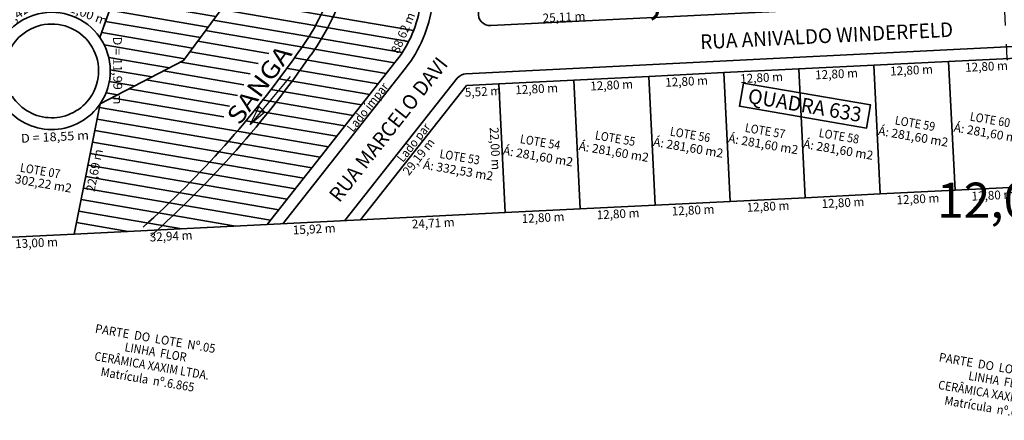
# Model space of a CAD drawing. Units: metres. Extents: x 344892 to 350832, y 7014574 to 7018779.
# Drawn here: x 348740 to 348908, y 7015485 to 7015554 of the extents above; entities that cross this region are included whole.
import ezdxf
from ezdxf.enums import TextEntityAlignment as Align

# ---------------------------------------------------------------- set-up
doc = ezdxf.new("R2010")
doc.units = ezdxf.units.M
doc.header["$MEASUREMENT"] = 0
doc.linetypes.add('CONTINUO', pattern=[0])
doc.linetypes.add('HIDDEN', pattern=[9.525, 6.35, -3.175])
doc.layers.get('0').update_dxf_attribs({"lineweight": 35})
doc.layers.add('MARCO-CONCRETO', color=7, linetype='CONTINUO')
doc.styles.add('ROMAND', font='romand', dxfattribs={"height": 0.2})
doc.styles.get("Standard").update_dxf_attribs({"font": 'times.ttf', "width": 2, "height": 6})
doc.styles.add('tGArial115', font='arial.ttf', dxfattribs={"height": 0.003})
doc.dimstyles.get("Standard").update_dxf_attribs({"dimtxt": 0.18, "dimasz": 0.18, "dimexe": 0.18, "dimexo": 0.0625, "dimgap": 0.09, "dimtad": 0, "dimtih": 1, "dimtoh": 1, "dimdec": 4, "dimzin": 0, "dimdsep": 46, "dimtxsty": 'Standard', "dimcen": 0.09, "dimadec": 0, "dimazin": 0, "dimtfac": 1, "dimtdec": 4, "dimtofl": 0, "dimtmove": 0, "dimatfit": 3, "dimfxl": 1, "dimtolj": 1, "dimtzin": 0, "dimarcsym": 0})

# ---------------------------------------------------------------- blocks, each defined once
blk = doc.blocks.new('A1A4E7E4D6E54D1318CF64')
at = {"color": 3, "linetype": 'CONTINUO', "flags": 128}
for points in [[(5.86, 58), (6.52, 58)], [(6.31, 56), (8.25, 56)], [(6.75, 54), (9.97, 54)], [(7.2, 52), (11.7, 52)], [(7.65, 50), (13.43, 50)], [(8.09, 48), (15.16, 48)], [(8.54, 46), (16.67, 46)], [(8.99, 44), (17.31, 44)], [(9.43, 42), (17.96, 42)], [(9.88, 40), (18.6, 40)], [(10.32, 38), (19.24, 38)], [(10.77, 36), (19.88, 36)], [(2.27, 34), (20.52, 34)], [(1.33, 32), (20.23, 32)], [(0.98, 30), (19.94, 30)], [(0.64, 28), (19.64, 28)], [(0.29, 26), (19.34, 26)], [(-0.05, 24), (19.05, 24)], [(-0.4, 22), (18.75, 22)], [(-0.75, 20), (18.27, 20)], [(-1.09, 18), (17.27, 18)], [(-1.44, 16), (16.27, 16)], [(-1.78, 14), (15.27, 14)], [(-2.13, 12), (14.27, 12)], [(-2.47, 10), (13.27, 10)], [(-1.7, 8), (12.27, 8)], [(-0.56, 6), (9.92, 6)], [(0.05, 4), (7.27, 4)], [(0.22, 2), (4.63, 2)], [(0, 0), (1.99, 0)]]:
    blk.add_lwpolyline(points, dxfattribs=at)
blk = doc.blocks.new('*D513')
at = {"color": 0, "lineweight": -2, "transparency": 16777216}
for p, q in [((348808.94, 7015559.67), (348808.96, 7015559.79)), ((348820.84, 7015558.11), (348820.86, 7015558.22))]:
    blk.add_line(p, q, dxfattribs=at)
at = {"color": 0, "linetype": 'HIDDEN', "lineweight": -2, "transparency": 16777216}
for p, q in [((348808.94, 7015559.61), (348820.83, 7015558.04)), ((348820.83, 7015558.04), (348821.01, 7015558.02))]:
    blk.add_line(p, q, dxfattribs=at)
at = {"layer": 'Defpoints', "color": 0, "transparency": 16777216}
for p in [(348808.94, 7015559.61), (348820.83, 7015558.04), (348820.83, 7015558.04)]:
    blk.add_point(p, dxfattribs=at)
at = {"color": 0, "transparency": 16777216, "insert": (348852.32, 7015558.02), "char_height": 6, "attachment_point": 5}
blk.add_mtext('\\A1; 12,00 m', dxfattribs=at)
blk = doc.blocks.new('_None')
blk = doc.blocks.new('*D492')
at = {"color": 0, "lineweight": -2, "transparency": 16777216}
for p, q in [((348907.82, 7015558.97), (348907.7, 7015558.96)), ((348908.42, 7015546.99), (348908.3, 7015546.98))]:
    blk.add_line(p, q, dxfattribs=at)
at = {"color": 0, "linetype": 'HIDDEN', "lineweight": -2, "transparency": 16777216}
for p, q in [((348907.88, 7015558.97), (348908.48, 7015546.99)), ((348908.48, 7015546.99), (348908.49, 7015546.81)), ((348908.49, 7015546.81), (348908.67, 7015546.81))]:
    blk.add_line(p, q, dxfattribs=at)
at = {"layer": 'Defpoints', "color": 0, "transparency": 16777216}
for p in [(348907.88, 7015558.97), (348908.48, 7015546.99), (348908.48, 7015546.99)]:
    blk.add_point(p, dxfattribs=at)
at = {"color": 0, "transparency": 16777216, "insert": (348939.97, 7015546.81), "char_height": 6, "attachment_point": 5}
blk.add_mtext('\\A1; 12,00 m', dxfattribs=at)
blk = doc.blocks.new('*D493')
at = {"color": 0, "linetype": 'HIDDEN', "lineweight": -2, "transparency": 16777216}
for p, q in [((348953.85, 7015525.14), (348942.07, 7015522.86)), ((348942.07, 7015522.86), (348941.89, 7015522.82))]:
    blk.add_line(p, q, dxfattribs=at)
at = {"color": 0, "lineweight": -2, "transparency": 16777216}
for p, q in [((348953.86, 7015525.08), (348953.89, 7015524.96)), ((348942.08, 7015522.79), (348942.11, 7015522.68))]:
    blk.add_line(p, q, dxfattribs=at)
at = {"layer": 'Defpoints', "color": 0, "transparency": 16777216}
for p in [(348953.85, 7015525.14), (348942.07, 7015522.86), (348942.07, 7015522.86)]:
    blk.add_point(p, dxfattribs=at)
at = {"color": 0, "transparency": 16777216, "insert": (348910.59, 7015522.82), "char_height": 6, "attachment_point": 5}
blk.add_mtext('\\A1; 12,00 m', dxfattribs=at)

msp = doc.modelspace()

# ---------------------------------------------------------------- linework, layer by layer
at = {"color": 30, "linetype": 'CONTINUO', "elevation": -1576.649}
for points in [[(348821.716, 7015580.075), (348818.398, 7015554.878, 0.4681766), (348820.481, 7015552.62), (348934.916, 7015558.317, 0.456307), (348936.78, 7015560.695), (348928.412, 7015603.905, 0.4535413), (348925.813, 7015605.42), (348912.093, 7015600.818)], [(348805.96, 7015545.379, 0.1349525), (348810.493, 7015556.125)], [(348743.76, 7015552.668, 0.218932), (348738.503, 7015548.538)], [(348752.199, 7015549.442, 0.3093362), (348743.76, 7015552.668)], [(348795.625, 7015519.343), (348814.775, 7015543.64, -0.2166888), (348816.247, 7015544.399), (348937.022, 7015550.412, -0.3733368), (348939.085, 7015548.795), (348948.883, 7015498.201, -0.414213), (348947.3, 7015495.857), (348925.791, 7015491.692)], [(348752.252, 7015540.412, 0.3091636), (348752.199, 7015549.442)], [(348738.901, 7015540.548, 0.5380511), (348752.252, 7015540.412)]]:
    msp.add_lwpolyline(points, format="xyb", dxfattribs=at)
at = {"color": 4, "linetype": 'CONTINUO', "elevation": -1576.649}
for points in [[(348789.854, 7015547.64, 0.3239039), (348788.908, 7015600.506)], [(348787.376, 7015547.623, 0.3331), (348787.309, 7015599.305)], [(348761.194, 7015518.231, 0.0580806), (348787.376, 7015547.623)], [(348762.523, 7015516.737, 0.0601758), (348789.833, 7015547.654)]]:
    msp.add_lwpolyline(points, format="xyb", dxfattribs=at)
at = {"color": 7, "linetype": 'CONTINUO', "elevation": -1576.649}
for points in [[(348770.417, 7015598.376), (348779.039, 7015584.086), (348780.865, 7015571.185), (348776.63, 7015558.254), (348768.109, 7015546.651), (348753.91, 7015539.293)], [(348762.242, 7015574.251), (348753.843, 7015550.581)], [(348804.389, 7015546.617), (348782.372, 7015518.683)], [(348898.565, 7015546.495), (348911.349, 7015547.131)], [(348860.213, 7015544.586), (348872.997, 7015545.222)], [(348872.997, 7015545.222), (348885.781, 7015545.859)], [(348872.997, 7015545.222), (348874.091, 7015523.249)], [(348885.781, 7015545.859), (348898.565, 7015546.495)], [(348885.781, 7015545.859), (348886.875, 7015523.886)], [(348898.565, 7015546.495), (348899.659, 7015524.522)], [(348821.86, 7015542.676), (348834.644, 7015543.313)], [(348834.644, 7015543.313), (348847.429, 7015543.949)], [(348834.644, 7015543.313), (348835.738, 7015521.34)], [(348847.429, 7015543.949), (348860.213, 7015544.586)], [(348847.429, 7015543.949), (348848.522, 7015521.976)], [(348860.213, 7015544.586), (348861.307, 7015522.613)], [(348816.346, 7015542.402), (348798.276, 7015519.475)], [(348816.346, 7015542.402), (348821.86, 7015542.676)], [(348821.86, 7015542.676), (348822.954, 7015520.703)], [(348753.91, 7015539.293), (348749.47, 7015517.045)], [(348899.659, 7015524.522), (348912.443, 7015525.159)], [(348861.307, 7015522.613), (348874.091, 7015523.249)], [(348874.091, 7015523.249), (348886.875, 7015523.886)], [(348886.875, 7015523.886), (348899.659, 7015524.522)], [(348835.738, 7015521.34), (348822.954, 7015520.703)], [(348835.738, 7015521.34), (348848.522, 7015521.976)], [(348848.522, 7015521.976), (348861.307, 7015522.613)], [(348822.954, 7015520.703), (348798.276, 7015519.475)], [(348782.372, 7015518.683), (348749.47, 7015517.045)], [(348782.372, 7015518.683), (348798.276, 7015519.475)], [(348749.47, 7015517.045), (348736.486, 7015516.398)]]:
    msp.add_lwpolyline(points, dxfattribs=at)
at = {"color": 106, "linetype": 'CONTINUO', "elevation": -1576.649, "flags": 128}
for points in [[(348775.832, 7015557.168), (348807.323, 7015551.77)], [(348774.509, 7015555.365), (348806.478, 7015549.886)], [(348773.185, 7015553.563), (348805.405, 7015548.04)], [(348771.862, 7015551.761), (348804.09, 7015546.237)], [(348770.538, 7015549.959), (348782.646, 7015547.883)], [(348769.215, 7015548.156), (348780.826, 7015546.166)], [(348786.982, 7015547.14), (348802.681, 7015544.449)], [(348764.682, 7015544.875), (348778.405, 7015542.523)], [(348767.625, 7015546.4), (348779.488, 7015544.366)], [(348785.866, 7015545.302), (348801.272, 7015542.661)], [(348761.74, 7015543.35), (348777.293, 7015540.684)], [(348784.342, 7015543.534), (348799.863, 7015540.874)], [(348758.797, 7015541.825), (348775.938, 7015538.887)], [(348782.963, 7015541.741), (348798.454, 7015539.086)], [(348755.854, 7015540.301), (348774.978, 7015537.022)], [(348781.535, 7015539.957), (348797.045, 7015537.298)], [(348753.777, 7015538.627), (348792.818, 7015531.935)], [(348780.23, 7015538.152), (348795.636, 7015535.511)], [(348753.386, 7015536.665), (348791.409, 7015530.148)], [(348778.75, 7015536.376), (348794.227, 7015533.723)], [(348752.994, 7015534.703), (348790, 7015528.36)], [(348752.602, 7015532.741), (348788.591, 7015526.572)], [(348752.211, 7015530.779), (348787.182, 7015524.785)], [(348751.819, 7015528.817), (348785.773, 7015522.997)], [(348751.428, 7015526.855), (348784.364, 7015521.209)], [(348751.036, 7015524.893), (348782.955, 7015519.422)], [(348750.645, 7015522.931), (348776.991, 7015518.415)], [(348750.253, 7015520.969), (348767.817, 7015517.958)], [(348749.862, 7015519.007), (348758.644, 7015517.502)]]:
    msp.add_lwpolyline(points, dxfattribs=at)
at = {"color": 7, "linetype": 'CONTINUO', "elevation": -1576.649}
for points in [[(348804.389, 7015546.617, 0.1349525), (348808.51, 7015556.386)], [(348743.295, 7015554.613, 0.1877152), (348737.333, 7015550.483)], [(348753.843, 7015550.581, 0.3093362), (348743.295, 7015554.613)], [(348753.91, 7015539.293, 0.3091636), (348753.843, 7015550.581)], [(348737.93, 7015538.497, 0.5), (348753.91, 7015539.293)]]:
    msp.add_lwpolyline(points, format="xyb", dxfattribs=at)
at = {"color": 30, "linetype": 'CONTINUO', "elevation": -1576.649}
msp.add_lwpolyline([(348805.96, 7015545.379), (348785.023, 7015518.815)], dxfattribs=at)
at = {"color": 7, "linetype": 'CONTINUO', "elevation": -1576.649}
msp.add_lwpolyline([(348863.573, 7015542.8), (348885.256, 7015539.083), (348884.581, 7015535.141), (348862.897, 7015538.858)], close=True, dxfattribs=at)
at = {"layer": 'MARCO-CONCRETO', "color": 4, "linetype": 'CONTINUO', "elevation": -1576.649}
msp.add_lwpolyline([(348786.285, 7015543.904), (348779.487, 7015535.742), (348780.98, 7015538.793), (348781.989, 7015537.853), (348779.487, 7015535.742)], dxfattribs=at)

# ---------------------------------------------------------------- block references
at = {"color": 255, "rotation": 350.2734163799457}
msp.add_blockref('A1A4E7E4D6E54D1318CF64', (348754.893, 7015541.154, -1576.649), dxfattribs=at)

# ---------------------------------------------------------------- texts
at = {"color": 7, "style": 'ROMAND'}
for s, height, rotation, width, p, p2 in [('D = 7,42 m', 1.5, 34.71721, 0.708787, (348735.334, 7015550.534, -1576.649), (348743.949, 7015556.503, -1576.649)), ('D = 12,00 m', 1.5, 339.07662, 0.71418, (348743.963, 7015556.763, -1576.649), (348754.779, 7015552.628, -1576.649)), ('88,62 m', 1.5, 67.12711, 0.734237, (348804.801, 7015547.737, -1576.649), (348807.634, 7015554.454, -1576.649)), ('25,11 m', 1.5, 2.85023, 0.734237, (348829.376, 7015553.144, -1576.649), (348836.656, 7015553.506, -1576.649)), ('RUA ANIVALDO WINDERFELD', 2.5, 2.85023, 0.816435, (348856.271, 7015548.579, -1576.649), (348899.372, 7015550.725, -1576.649)), ('D = 11,99 m', 1.5, 270.33974, 0.71418, (348756.087, 7015550.74, -1576.649), (348756.156, 7015539.16, -1576.649)), ('RUA MARCELO DAVI', 2.5, 51.75556, 0.809255, (348794.673, 7015522.287, -1576.649), (348813.339, 7015545.97, -1576.649)), ('12,80 m', 1.5, 2.85023, 0.734237, (348875.844, 7015543.443, -1576.649), (348883.125, 7015543.805, -1576.649)), ('12,80 m', 1.5, 2.85023, 0.734237, (348888.628, 7015544.079, -1576.649), (348895.909, 7015544.442, -1576.649)), ('12,80 m', 1.5, 2.85023, 0.734237, (348901.412, 7015544.716, -1576.649), (348908.693, 7015545.078, -1576.649)), ('12,80 m', 1.5, 2.85023, 0.734237, (348837.491, 7015541.533, -1576.649), (348844.772, 7015541.896, -1576.649)), ('12,80 m', 1.5, 2.85023, 0.734237, (348850.276, 7015542.17, -1576.649), (348857.556, 7015542.532, -1576.649)), ('12,80 m', 1.5, 2.85023, 0.734237, (348863.06, 7015542.806, -1576.649), (348870.341, 7015543.169, -1576.649)), ('Lado ímpar', 1.5, 51.75556, 0.70568, (348797.013, 7015534.339, -1576.649), (348803.159, 7015542.137, -1576.649)), ('5,52 m', 1.5, 2.85023, 0.728226, (348816.107, 7015540.468, -1576.649), (348822.29, 7015540.776, -1576.649)), ('12,80 m', 1.5, 2.85023, 0.734237, (348824.707, 7015540.897, -1576.649), (348831.988, 7015541.259, -1576.649)), ('QUADRA 633', 2.5, 350.27342, 0.809148, (348864.204, 7015539.449, -1576.649), (348883.477, 7015536.145, -1576.649)), ('LOTE 59', 1.5, 350.27342, 0.73234, (348889.317, 7015535.774, -1576.649), (348896.123, 7015534.607, -1576.649)), ('LOTE 60', 1.5, 350.27342, 0.726834, (348902.101, 7015536.41, -1576.649), (348908.907, 7015535.244, -1576.649)), ('Lado par', 1.5, 51.75556, 0.721459, (348805.526, 7015529.178, -1576.649), (348810.311, 7015535.249, -1576.649)), ('22,00 m', 1.5, 272.85023, 0.734237, (348820.309, 7015535.235, -1576.649), (348820.672, 7015527.954, -1576.649)), ('LOTE 56', 1.5, 350.27342, 0.726834, (348850.965, 7015533.864, -1576.649), (348857.77, 7015532.698, -1576.649)), ('LOTE 57', 1.5, 350.27342, 0.726834, (348863.749, 7015534.501, -1576.649), (348870.555, 7015533.334, -1576.649)), ('LOTE 58', 1.5, 350.27342, 0.726834, (348876.344, 7015533.625, -1576.649), (348883.15, 7015532.458, -1576.649)), ('Á: 281,60 m2', 1.5, 350.27342, 0.728659, (348886.455, 7015533.974, -1576.649), (348898.356, 7015531.934, -1576.649)), ('Á: 281,60 m2', 1.5, 350.27342, 0.728659, (348899.338, 7015534.549, -1576.649), (348911.239, 7015532.509, -1576.649)), ('D = 18,55 m', 1.5, 2.85023, 0.71418, (348740.435, 7015532.615, -1576.649), (348752.001, 7015533.191, -1576.649)), ('29,19 m', 1.5, 51.75556, 0.734237, (348806.522, 7015526.919, -1576.649), (348811.035, 7015532.644, -1576.649)), ('LOTE 54', 1.5, 350.27342, 0.72141, (348825.396, 7015532.591, -1576.649), (348832.202, 7015531.425, -1576.649)), ('Á: 281,60 m2', 1.5, 350.27342, 0.728659, (348835.391, 7015531.386, -1576.649), (348847.292, 7015529.346, -1576.649)), ('LOTE 55', 1.5, 350.27342, 0.726834, (348838.181, 7015533.228, -1576.649), (348844.986, 7015532.061, -1576.649)), ('Á: 281,60 m2', 1.5, 350.27342, 0.728659, (348848.09, 7015532.096, -1576.649), (348859.992, 7015530.056, -1576.649)), ('Á: 281,60 m2', 1.5, 350.27342, 0.728659, (348860.873, 7015532.689, -1576.649), (348872.774, 7015530.649, -1576.649)), ('Á: 281,60 m2', 1.5, 350.27342, 0.728659, (348873.667, 7015531.734, -1576.649), (348885.568, 7015529.694, -1576.649)), ('LOTE 53', 1.5, 350.27342, 0.726834, (348811.68, 7015530.052, -1576.649), (348818.486, 7015528.885, -1576.649)), ('Á: 281,60 m2', 1.5, 350.27342, 0.728659, (348822.474, 7015530.611, -1576.649), (348834.375, 7015528.571, -1576.649)), ('22,69 m', 1.5, 78.71486, 0.734237, (348752.925, 7015524.206, -1576.649), (348754.352, 7015531.355, -1576.649)), ('Á: 332,53 m2', 1.5, 350.27342, 0.728659, (348808.864, 7015528.201, -1576.649), (348820.766, 7015526.161, -1576.649)), ('LOTE 07', 1.5, 350.27342, 0.726834, (348740.145, 7015527.701, -1576.649), (348746.951, 7015526.535, -1576.649)), ('Á: 302,22 m2', 1.5, 350.27342, 0.728659, (348737.003, 7015526.141, -1576.649), (348748.905, 7015524.101, -1576.649)), ('12,80 m', 1.5, 2.85023, 0.734237, (348876.938, 7015521.47, -1576.649), (348884.219, 7015521.832, -1576.649)), ('12,80 m', 1.5, 2.85023, 0.734237, (348889.722, 7015522.106, -1576.649), (348897.003, 7015522.469, -1576.649)), ('12,80 m', 1.5, 2.85023, 0.734237, (348902.506, 7015522.743, -1576.649), (348909.787, 7015523.105, -1576.649)), ('12,80 m', 1.5, 2.85023, 0.734237, (348838.585, 7015519.56, -1576.649), (348845.866, 7015519.923, -1576.649)), ('12,80 m', 1.5, 2.85023, 0.734237, (348851.37, 7015520.197, -1576.649), (348858.65, 7015520.559, -1576.649)), ('12,80 m', 1.5, 2.85023, 0.734237, (348864.154, 7015520.833, -1576.649), (348871.435, 7015521.196, -1576.649)), ('24,71 m', 1.5, 2.85023, 0.734237, (348807.07, 7015517.991, -1576.649), (348814.351, 7015518.354, -1576.649)), ('12,80 m', 1.5, 2.85023, 0.734237, (348825.801, 7015518.924, -1576.649), (348833.082, 7015519.286, -1576.649)), ('15,92 m', 1.5, 2.85023, 0.734237, (348786.779, 7015516.981, -1576.649), (348794.06, 7015517.344, -1576.649)), ('13,00 m', 1.5, 2.85023, 0.734237, (348739.433, 7015514.624, -1576.649), (348746.714, 7015514.986, -1576.649)), ('32,94 m', 1.5, 2.85023, 0.734237, (348762.376, 7015515.766, -1576.649), (348769.657, 7015516.129, -1576.649))]:
    msp.add_text(s, height=height, rotation=rotation, dxfattribs=dict(at, width=width)).set_placement(p, p2, align=Align.FIT)
at = {"layer": 'MARCO-CONCRETO', "color": 4, "style": 'tGArial115', "width": 1.044899}
msp.add_text('SANGA', height=3, rotation=53.58894, dxfattribs=at).set_placement((348777.661, 7015535.462, -1576.649), (348786.765, 7015547.805, -1576.649), align=Align.FIT)
at = {"layer": 'MARCO-CONCRETO', "color": 7, "style": 'ROMAND'}
for s, width, p, p2 in [('PARTE  DO  LOTE  Nº.05', 0.683217, (348752.94, 7015500.235, -1576.649), (348773.407, 7015496.727, -1576.649)), ('LINHA  FLOR', 0.723441, (348757.979, 7015497.071, -1576.649), (348768.471, 7015495.272, -1576.649)), ('CERÂMICA XAXIM LTDA.', 0.746223, (348752.826, 7015495.514, -1576.649), (348772.317, 7015492.173, -1576.649)), ('PARTE  DO  LOTE  Nº.05', 0.683217, (348896.814, 7015495.342, -1576.649), (348917.281, 7015491.834, -1576.649)), ('Matrícula  nº.6.865', 0.688064, (348753.89, 7015492.859, -1576.649), (348769.803, 7015490.131, -1576.649)), ('LINHA  FLOR', 0.723441, (348901.853, 7015492.178, -1576.649), (348912.345, 7015490.379, -1576.649)), ('CERÂMICA XAXIM LTDA.', 0.746223, (348896.7, 7015490.621, -1576.649), (348916.191, 7015487.281, -1576.649)), ('Matrícula  nº.6.865', 0.688064, (348897.764, 7015487.966, -1576.649), (348913.677, 7015485.238, -1576.649))]:
    msp.add_text(s, height=1.5, rotation=350.27342, dxfattribs=dict(at, width=width)).set_placement(p, p2, align=Align.FIT)

# ---------------------------------------------------------------- dimensions: what is measured, and where the dimension line sits
for p1, p2, picture, middle in [((348808.935, 7015559.61, -1576.649), (348820.832, 7015558.044, -1576.649), '*D513', (348852.316, 7015558.02, -1576.649)), ((348907.883, 7015558.974, -1576.649), (348908.479, 7015546.989, -1576.649), '*D492', (348939.974, 7015546.809, -1576.649)), ((348953.852, 7015525.137, -1576.649), (348942.071, 7015522.856, -1576.649), '*D493', (348910.589, 7015522.821, -1576.649))]:
    dim = msp.add_aligned_dim(p1=p1, p2=p2, distance=0, dimstyle='Standard', override={"dimtxt": 1.3, "dimtih": 0, "dimdec": 2, "dimdsep": 44, "dimpost": ' <> m', "dimblk1": 'None', "dimblk2": 'None', "dimsah": 1})
    dim.commit()
    dim.dimension.update_dxf_attribs({"geometry": picture, "text_midpoint": middle})

doc.saveas('drawing.dxf')
